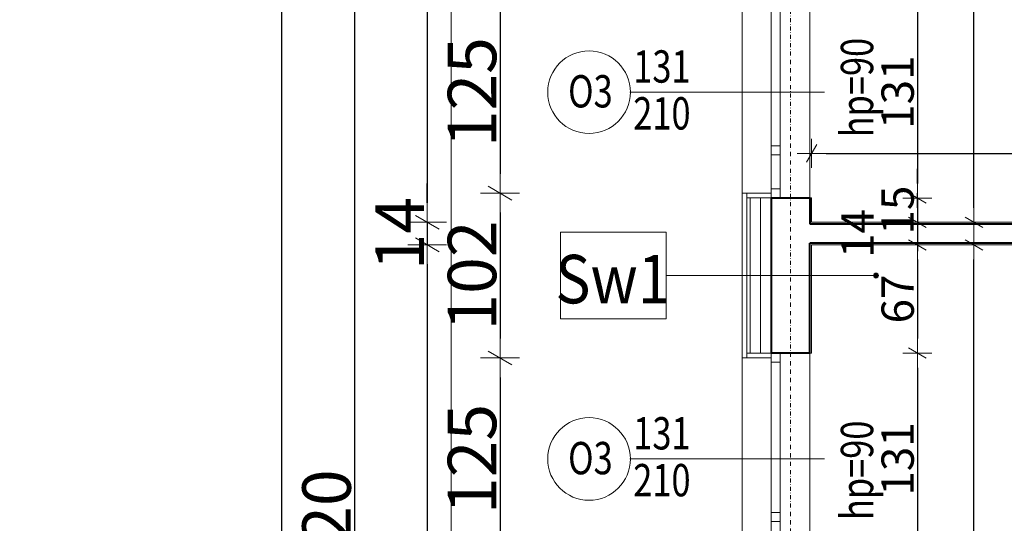
# Model space of a CAD drawing. Units: millimetres. Extents: x 7426 to 467959, y -169483 to 25536.
# Drawn here: x 21822 to 22431, y 10011 to 10323 of the extents above; entities that cross this region are included whole.
import ezdxf

# ---------------------------------------------------------------- set-up
doc = ezdxf.new("R2010")
doc.units = ezdxf.units.MM
doc.header["$LTSCALE"] = 0.1
doc.linetypes.add('DASHDOTX2', pattern=[50.8, 25.4, -12.7, 0, -12.7])
for name, color, linetype, lineweight in [('A-drzwi-opis', 8, 'Continuous', 13), ('A-oceplenie', 200, 'Continuous', 5), ('A-okna', 8, 'Continuous', 5), ('A-okna-napis-numer', 8, 'Continuous', 13), ('A-Okładzina wewnetrzna', 8, 'Continuous', 5), ('A-opisy ścian', 252, 'Continuous', 18), ('A-Osie', 41, 'DASHDOTX2', 5), ('A-różne-cienkie', 200, 'Continuous', 15), ('A-schody', 30, 'Continuous', 13), ('A-wymiar wew.', 8, 'Continuous', 5), ('A-wymiar zew.', 61, 'Continuous', 13), ('A-Ściany', 7, 'Continuous', 40)]:
    doc.layers.add(name, color=color, linetype=linetype, lineweight=lineweight)
doc.styles.add('Arial Narrow', font='ARIALN.TTF', dxfattribs={"width": 0.7})
doc.styles.add('ARIALNARROW', font='ARIALN.TTF', dxfattribs={"width": 0.8})
doc.linetypes.add('ZIGZAG', pattern='A,0.00254,-5.08,[131,ltypeshp.shx,S=5.08,R=0,X=-5.08,Y=0],-10.16,[131,ltypeshp.shx,S=5.08,R=180,X=5.08,Y=0],-5.08', length=20.32254)
doc.dimstyles.new('DYBY 10', dxfattribs={"dimscale": 100, "dimtxt": 0.3, "dimasz": 0.12, "dimexe": 0, "dimexo": 0.3, "dimgap": 0.02, "dimtad": 1, "dimrnd": 0.5, "dimdsep": 46, "dimtxsty": 'Arial Narrow', "dimblk1": 'A', "dimblk2": 'A', "dimsah": 1, "dimcen": 0.01, "dimdle": 0.1, "dimse1": 1, "dimse2": 1, "dimclrd": 256, "dimclre": 256, "dimclrt": 256, "dimaunit": 1, "dimazin": 0, "dimtfac": 1, "dimtix": 1, "dimtmove": 2, "dimatfit": 3, "dimfxl": 0, "dimtolj": 1, "dimtzin": 0, "dimarcsym": 0})
doc.dimstyles.new('DYBY 20', dxfattribs={"dimscale": 100, "dimtxt": 0.2, "dimasz": 0.09, "dimexe": 0, "dimexo": 0.3, "dimgap": 0.02, "dimtad": 1, "dimrnd": 0.5, "dimdsep": 46, "dimtxsty": 'Arial Narrow', "dimblk1": 'A', "dimblk2": 'A', "dimsah": 1, "dimcen": 0.01, "dimdle": 0.1, "dimse1": 1, "dimse2": 1, "dimclrd": 256, "dimclre": 256, "dimclrt": 256, "dimaunit": 1, "dimazin": 0, "dimtfac": 1, "dimtix": 1, "dimtmove": 2, "dimatfit": 3, "dimfxl": 0, "dimtolj": 1, "dimtzin": 0, "dimarcsym": 0})

# ---------------------------------------------------------------- blocks, each defined once
blk = doc.blocks.new('A$C01A03B0D')
at = {"layer": 'A-okna'}
for p, q in [((-5.6, 131), (-5.6, 0)), ((0, 131), (0, 0)), ((-5.6, 32.36), (0, 32.36)), ((0, 26.76), (-5.6, 26.76)), ((0, 5.6), (-5.6, 5.6)), ((-5.6, 5.6), (-5.6, 0)), ((-5.6, 0), (0, 0)), ((0, 0), (0, 5.6))]:
    blk.add_line(p, q, dxfattribs=at)
blk = doc.blocks.new('A')
at = {"color": 31}
for p, q in [((-0.354, -0.612), (0.354, 0.612)), ((0, -1), (0, 1)), ((-1, 0), (1, 0))]:
    blk.add_line(p, q, dxfattribs=at)
blk = doc.blocks.new('*D1771')
at = {"layer": 'A-wymiar zew.', "lineweight": -2}
blk.add_line((22119.38, 10328.4), (22119.38, 10227.4), dxfattribs=at)
at = {"layer": 'DEFPOINTS', "color": 0}
for p in [(22269.1, 10340.4), (22119.38, 10215.4), (22269.1, 10215.4)]:
    blk.add_point(p, dxfattribs=at)
at = {"layer": 'A-wymiar zew.', "lineweight": -2, "xscale": 12, "yscale": 12, "zscale": 12}
for p, rotation in [((22119.38, 10340.4), 90), ((22119.38, 10215.4), 270)]:
    blk.add_blockref('A', p, dxfattribs=dict(at, rotation=rotation))
at = {"layer": 'A-wymiar zew.', "insert": (22102.07, 10277.9), "char_height": 30, "attachment_point": 5, "rotation": 90, "style": 'Arial Narrow'}
blk.add_mtext('\\A1;125', dxfattribs=at)
blk = doc.blocks.new('*D1772')
at = {"layer": 'A-wymiar zew.', "lineweight": -2}
blk.add_line((22119.38, 10203.4), (22119.38, 10125.4), dxfattribs=at)
at = {"layer": 'DEFPOINTS', "color": 0}
for p in [(22269.1, 10215.4), (22119.38, 10113.4), (22269.1, 10113.4)]:
    blk.add_point(p, dxfattribs=at)
at = {"layer": 'A-wymiar zew.', "lineweight": -2, "xscale": 12, "yscale": 12, "zscale": 12}
for p, rotation in [((22119.38, 10215.4), 90), ((22119.38, 10113.4), 270)]:
    blk.add_blockref('A', p, dxfattribs=dict(at, rotation=rotation))
at = {"layer": 'A-wymiar zew.', "insert": (22102.07, 10164.4), "char_height": 30, "attachment_point": 5, "rotation": 90, "style": 'Arial Narrow'}
blk.add_mtext('\\A1;102', dxfattribs=at)
blk = doc.blocks.new('*D1773')
at = {"layer": 'A-wymiar zew.', "lineweight": -2}
blk.add_line((22119.38, 10101.4), (22119.38, 10000.4), dxfattribs=at)
at = {"layer": 'DEFPOINTS', "color": 0}
for p in [(22269.1, 10113.4), (22119.38, 9988.4), (22269.1, 9988.4)]:
    blk.add_point(p, dxfattribs=at)
at = {"layer": 'A-wymiar zew.', "lineweight": -2, "xscale": 12, "yscale": 12, "zscale": 12}
for p, rotation in [((22119.38, 10113.4), 90), ((22119.38, 9988.4), 270)]:
    blk.add_blockref('A', p, dxfattribs=dict(at, rotation=rotation))
at = {"layer": 'A-wymiar zew.', "insert": (22102.07, 10050.9), "char_height": 30, "attachment_point": 5, "rotation": 90, "style": 'Arial Narrow'}
blk.add_mtext('\\A1;125', dxfattribs=at)
blk = doc.blocks.new('*D1272')
at = {"layer": 'A-wymiar zew.', "lineweight": -2}
blk.add_line((22074.38, 10711.4), (22074.38, 10209.4), dxfattribs=at)
at = {"layer": 'DEFPOINTS', "color": 0}
for p in [(22312.1, 10723.4), (22074.38, 10197.4), (22312.1, 10197.4)]:
    blk.add_point(p, dxfattribs=at)
at = {"layer": 'A-wymiar zew.', "lineweight": -2, "xscale": 12, "yscale": 12, "zscale": 12}
for p, rotation in [((22074.38, 10723.4), 90), ((22074.38, 10197.4), 270)]:
    blk.add_blockref('A', p, dxfattribs=dict(at, rotation=rotation))
at = {"layer": 'A-wymiar zew.', "insert": (22057.07, 10460.4), "char_height": 30, "attachment_point": 5, "rotation": 90, "style": 'Arial Narrow'}
blk.add_mtext('\\A1;526', dxfattribs=at)
blk = doc.blocks.new('*D1273')
at = {"layer": 'A-wymiar zew.', "lineweight": -2}
for p, q in [((22074.38, 10209.4), (22074.38, 10221.4)), ((22074.38, 10197.4), (22074.38, 10183.4)), ((22074.38, 10171.4), (22074.38, 10159.4))]:
    blk.add_line(p, q, dxfattribs=at)
at = {"layer": 'DEFPOINTS', "color": 0}
for p in [(22312.1, 10197.4), (22074.38, 10183.4), (22312.1, 10183.4)]:
    blk.add_point(p, dxfattribs=at)
at = {"layer": 'A-wymiar zew.', "lineweight": -2, "xscale": 12, "yscale": 12, "zscale": 12}
for p, rotation in [((22074.38, 10197.4), 270), ((22074.38, 10183.4), 90)]:
    blk.add_blockref('A', p, dxfattribs=dict(at, rotation=rotation))
at = {"layer": 'A-wymiar zew.', "insert": (22057.32, 10190.4), "char_height": 30, "attachment_point": 5, "rotation": 90, "style": 'Arial Narrow'}
blk.add_mtext('\\A1;14', dxfattribs=at)
blk = doc.blocks.new('*D1274')
at = {"layer": 'A-wymiar zew.', "lineweight": -2}
blk.add_line((22074.38, 10171.4), (22074.38, 9675.4), dxfattribs=at)
at = {"layer": 'DEFPOINTS', "color": 0}
for p in [(22312.1, 10183.4), (22074.38, 9663.4), (22312.1, 9663.4)]:
    blk.add_point(p, dxfattribs=at)
at = {"layer": 'A-wymiar zew.', "lineweight": -2, "xscale": 12, "yscale": 12, "zscale": 12}
for p, rotation in [((22074.38, 10183.4), 90), ((22074.38, 9663.4), 270)]:
    blk.add_blockref('A', p, dxfattribs=dict(at, rotation=rotation))
at = {"layer": 'A-wymiar zew.', "insert": (22057.07, 9923.4), "char_height": 30, "attachment_point": 5, "rotation": 90, "style": 'Arial Narrow'}
blk.add_mtext('\\A1;520', dxfattribs=at)
blk = doc.blocks.new('*D1785')
at = {"layer": 'A-wymiar zew.', "lineweight": -2}
blk.add_line((22029.38, 10358.4), (22029.38, 9662.4), dxfattribs=at)
at = {"layer": 'DEFPOINTS', "color": 0}
for p in [(21825.29, 10370.4), (21822.25, 9650.4), (22029.38, 9650.4)]:
    blk.add_point(p, dxfattribs=at)
at = {"layer": 'A-wymiar zew.', "lineweight": -2, "xscale": 12, "yscale": 12, "zscale": 12}
for p, rotation in [((22029.38, 10370.4), 90), ((22029.38, 9650.4), 270)]:
    blk.add_blockref('A', p, dxfattribs=dict(at, rotation=rotation))
at = {"layer": 'A-wymiar zew.', "insert": (22012.07, 10010.4), "char_height": 30, "attachment_point": 5, "rotation": 90, "style": 'Arial Narrow'}
blk.add_mtext('\\A1;720', dxfattribs=at)
blk = doc.blocks.new('*D1277')
at = {"layer": 'A-wymiar zew.', "lineweight": -2}
blk.add_line((21984.38, 9512.4), (21984.38, 13235.4), dxfattribs=at)
at = {"layer": 'DEFPOINTS', "color": 0}
for p in [(21984.38, 13247.4), (22265.2, 13247.4), (22265.2, 9500.4)]:
    blk.add_point(p, dxfattribs=at)
at = {"layer": 'A-wymiar zew.', "lineweight": -2, "xscale": 12, "yscale": 12, "zscale": 12}
for p, rotation in [((21984.38, 13247.4), 90), ((21984.38, 9500.4), 270)]:
    blk.add_blockref('A', p, dxfattribs=dict(at, rotation=rotation))
at = {"layer": 'A-wymiar zew.', "insert": (21967.07, 11373.9), "char_height": 30, "attachment_point": 5, "rotation": 90, "style": 'Arial Narrow'}
blk.add_mtext('\\A1;3747', dxfattribs=at)
blk = doc.blocks.new('*D1536')
at = {"layer": 'A-wymiar wew.', "lineweight": -2}
blk.add_line((22377.58, 10334.4), (22377.58, 10221.4), dxfattribs=at)
at = {"layer": 'DEFPOINTS', "color": 0}
for p in [(22311.1, 10343.4), (22311.1, 10212.4), (22377.58, 10212.4)]:
    blk.add_point(p, dxfattribs=at)
at = {"layer": 'A-wymiar wew.', "lineweight": -2, "xscale": 9, "yscale": 9, "zscale": 9}
for p, rotation in [((22377.58, 10343.4), 90), ((22377.58, 10212.4), 270)]:
    blk.add_blockref('A', p, dxfattribs=dict(at, rotation=rotation))
at = {"layer": 'A-wymiar wew.', "insert": (22365.37, 10277.9), "char_height": 20, "attachment_point": 5, "rotation": 90, "style": 'Arial Narrow'}
blk.add_mtext('\\A1;131', dxfattribs=at)
blk = doc.blocks.new('*D1537')
at = {"layer": 'A-wymiar wew.', "lineweight": -2}
for p, q in [((22377.58, 10221.4), (22377.58, 10230.4)), ((22377.58, 10212.4), (22377.58, 10197.4)), ((22377.58, 10188.4), (22377.58, 10179.4))]:
    blk.add_line(p, q, dxfattribs=at)
at = {"layer": 'DEFPOINTS', "color": 0}
for p in [(22311.1, 10212.4), (22312.1, 10197.4), (22377.58, 10197.4)]:
    blk.add_point(p, dxfattribs=at)
at = {"layer": 'A-wymiar wew.', "lineweight": -2, "xscale": 9, "yscale": 9, "zscale": 9}
for p, rotation in [((22377.58, 10212.4), 270), ((22377.58, 10197.4), 90)]:
    blk.add_blockref('A', p, dxfattribs=dict(at, rotation=rotation))
at = {"layer": 'A-wymiar wew.', "insert": (22365.37, 10204.9), "char_height": 20, "attachment_point": 5, "rotation": 90, "style": 'Arial Narrow'}
blk.add_mtext('\\A1;15', dxfattribs=at)
blk = doc.blocks.new('*D1104')
at = {"layer": 'A-wymiar wew.', "lineweight": -2}
for p, q in [((22377.58, 10206.4), (22377.58, 10215.4)), ((22377.58, 10197.4), (22377.58, 10183.4)), ((22377.58, 10174.4), (22377.58, 10165.4))]:
    blk.add_line(p, q, dxfattribs=at)
at = {"layer": 'DEFPOINTS', "color": 0}
for p in [(22312.1, 10197.4), (22312.1, 10183.4), (22377.58, 10183.4)]:
    blk.add_point(p, dxfattribs=at)
at = {"layer": 'A-wymiar wew.', "lineweight": -2, "xscale": 9, "yscale": 9, "zscale": 9}
for p, rotation in [((22377.58, 10197.4), 270), ((22377.58, 10183.4), 90)]:
    blk.add_blockref('A', p, dxfattribs=dict(at, rotation=rotation))
at = {"layer": 'A-wymiar wew.', "insert": (22340.54, 10190.4), "char_height": 20, "attachment_point": 5, "rotation": 90, "style": 'Arial Narrow'}
blk.add_mtext('\\A1;14', dxfattribs=at)
blk = doc.blocks.new('*D1538')
at = {"layer": 'A-wymiar wew.', "lineweight": -2}
blk.add_line((22377.58, 10174.4), (22377.58, 10125.4), dxfattribs=at)
at = {"layer": 'DEFPOINTS', "color": 0}
for p in [(22312.1, 10183.4), (22311.1, 10116.4), (22377.58, 10116.4)]:
    blk.add_point(p, dxfattribs=at)
at = {"layer": 'A-wymiar wew.', "lineweight": -2, "xscale": 9, "yscale": 9, "zscale": 9}
for p, rotation in [((22377.58, 10183.4), 90), ((22377.58, 10116.4), 270)]:
    blk.add_blockref('A', p, dxfattribs=dict(at, rotation=rotation))
at = {"layer": 'A-wymiar wew.', "insert": (22365.37, 10149.9), "char_height": 20, "attachment_point": 5, "rotation": 90, "style": 'Arial Narrow'}
blk.add_mtext('\\A1;67', dxfattribs=at)
blk = doc.blocks.new('*D1539')
at = {"layer": 'A-wymiar wew.', "lineweight": -2}
blk.add_line((22377.58, 10107.4), (22377.58, 9994.4), dxfattribs=at)
at = {"layer": 'DEFPOINTS', "color": 0}
for p in [(22311.1, 10116.4), (22311.1, 9985.4), (22377.58, 9985.4)]:
    blk.add_point(p, dxfattribs=at)
at = {"layer": 'A-wymiar wew.', "lineweight": -2, "xscale": 9, "yscale": 9, "zscale": 9}
for p, rotation in [((22377.58, 10116.4), 90), ((22377.58, 9985.4), 270)]:
    blk.add_blockref('A', p, dxfattribs=dict(at, rotation=rotation))
at = {"layer": 'A-wymiar wew.', "insert": (22365.37, 10050.9), "char_height": 20, "attachment_point": 5, "rotation": 90, "style": 'Arial Narrow'}
blk.add_mtext('\\A1;131', dxfattribs=at)
blk = doc.blocks.new('*D1111')
at = {"layer": 'A-wymiar wew.', "lineweight": -2}
blk.add_line((22412.58, 9672.4), (22412.58, 10174.4), dxfattribs=at)
at = {"layer": 'DEFPOINTS', "color": 0}
for p in [(22312.1, 10183.4), (22412.58, 10183.4), (22312.1, 9663.4)]:
    blk.add_point(p, dxfattribs=at)
at = {"layer": 'A-wymiar wew.', "lineweight": -2, "xscale": 9, "yscale": 9, "zscale": 9}
for p, rotation in [((22412.58, 10183.4), 90), ((22412.58, 9663.4), 270)]:
    blk.add_blockref('A', p, dxfattribs=dict(at, rotation=rotation))
at = {"layer": 'A-wymiar wew.', "insert": (22400.37, 9923.4), "char_height": 20, "attachment_point": 5, "rotation": 90, "style": 'Arial Narrow'}
blk.add_mtext('\\A1;520', dxfattribs=at)
blk = doc.blocks.new('*D1112')
at = {"layer": 'A-wymiar wew.', "lineweight": -2}
blk.add_line((22412.58, 10206.4), (22412.58, 10714.4), dxfattribs=at)
at = {"layer": 'DEFPOINTS', "color": 0}
for p in [(22312.1, 10723.4), (22412.58, 10723.4), (22312.1, 10197.4)]:
    blk.add_point(p, dxfattribs=at)
at = {"layer": 'A-wymiar wew.', "lineweight": -2, "xscale": 9, "yscale": 9, "zscale": 9}
for p, rotation in [((22412.58, 10723.4), 90), ((22412.58, 10197.4), 270)]:
    blk.add_blockref('A', p, dxfattribs=dict(at, rotation=rotation))
at = {"layer": 'A-wymiar wew.', "insert": (22400.37, 10460.4), "char_height": 20, "attachment_point": 5, "rotation": 90, "style": 'Arial Narrow'}
blk.add_mtext('\\A1;526', dxfattribs=at)
blk = doc.blocks.new('*D1562')
at = {"layer": 'A-wymiar wew.', "lineweight": -2}
blk.add_line((22321.1, 10240), (22654.1, 10240), dxfattribs=at)
at = {"layer": 'DEFPOINTS', "color": 0}
for p in [(22663.1, 10240), (22312.1, 10197.4), (22663.1, 10184.4)]:
    blk.add_point(p, dxfattribs=at)
at = {"layer": 'A-wymiar wew.', "lineweight": -2, "xscale": 9, "yscale": 9, "zscale": 9, "rotation": 180}
blk.add_blockref('A', (22312.1, 10240), dxfattribs=at)
at = {"layer": 'A-wymiar wew.', "lineweight": -2, "xscale": 9, "yscale": 9, "zscale": 9}
blk.add_blockref('A', (22663.1, 10240), dxfattribs=at)
at = {"layer": 'A-wymiar wew.', "insert": (22487.6, 10252.21), "char_height": 20, "attachment_point": 5, "style": 'Arial Narrow'}
blk.add_mtext('\\A1;351', dxfattribs=at)
blk = doc.blocks.new('*D1516')
at = {"layer": 'A-wymiar wew.', "lineweight": -2, "ltscale": 10}
blk.add_line((22322.1, 11757.92), (22450.1, 11757.92), dxfattribs=at)
at = {"layer": 'DEFPOINTS', "color": 0, "ltscale": 10}
for p in [(22313.1, 11796.4), (22459.1, 11757.92), (22459.1, 4817.92)]:
    blk.add_point(p, dxfattribs=at)
at = {"layer": 'A-wymiar wew.', "lineweight": -2, "ltscale": 10, "xscale": 9, "yscale": 9, "zscale": 9, "rotation": 180}
blk.add_blockref('A', (22313.1, 11757.92), dxfattribs=at)
at = {"layer": 'A-wymiar wew.', "lineweight": -2, "ltscale": 10, "xscale": 9, "yscale": 9, "zscale": 9}
blk.add_blockref('A', (22459.1, 11757.92), dxfattribs=at)
at = {"layer": 'A-wymiar wew.', "ltscale": 10, "insert": (22386.1, 11770.13), "char_height": 20, "attachment_point": 5, "style": 'Arial Narrow'}
blk.add_mtext('\\A1;146', dxfattribs=at)

msp = doc.modelspace()

# ---------------------------------------------------------------- hatches: boundary and pattern name
at = {"layer": 'A-opisy ścian'}
h = msp.add_hatch(color=256, dxfattribs=at)
edge = h.paths.add_edge_path()
edge.add_arc((22351.95958, 10164.40208), 1.53935, 0, 360)

# ---------------------------------------------------------------- linework, layer by layer
at = {"layer": 'A-drzwi-opis'}
for centre in [(22174.45691, 10277.90208), (22174.45691, 10050.90208)]:
    msp.add_circle(centre, 25.56564, dxfattribs=at)
at = {"layer": 'A-oceplenie'}
for p, q in [((22272.10227, 10212.40208), (22274.10227, 10212.40208)), ((22274.10227, 10212.40208), (22287.10227, 10212.40208)), ((22287.10227, 10116.40208, 90), (22272.10227, 10116.40208))]:
    msp.add_line(p, q, dxfattribs=at)
at = {"layer": 'A-oceplenie', "linetype": 'Continuous'}
msp.add_line((22274.10227, 10212.40208), (22274.10227, 10116.40208), dxfattribs=at)
at = {"layer": 'A-oceplenie', "linetype": 'ZIGZAG', "ltscale": 1.1}
msp.add_line((22280.60227, 10212.40208), (22280.60227, 10116.40208, 29.71168), dxfattribs=at)
at = {"layer": 'A-okna'}
for p, q in [((22311.10227, 10343.40208), (22311.10227, 10212.40208)), ((22269.10227, 10340.40208), (22269.10227, 10215.40208)), ((22199.63248, 10277.90208), (22320.17447, 10277.90208)), ((22269.10227, 10113.40208), (22269.10227, 9988.40208)), ((22287.10227, 10116.40208, 90), (22287.10227, 9985.40208, 90)), ((22292.70227, 10116.40208, 90), (22292.70227, 9985.40208, 90)), ((22311.10227, 9985.40208), (22311.10227, 10116.40208)), ((22292.70227, 10110.80208, 90), (22287.10227, 10110.80208, 90)), ((22199.63248, 10050.90208), (22320.17447, 10050.90208)), ((22287.10227, 10017.76208, 90), (22292.70227, 10017.76208, 90)), ((22292.70227, 10012.16208, 90), (22287.10227, 10012.16208, 90))]:
    msp.add_line(p, q, dxfattribs=at)
at = {"layer": 'A-Okładzina wewnetrzna'}
for p, q in [((22311.10227, 10212.40208), (22312.10227, 10212.40208)), ((22312.10227, 10197.39542), (22312.10227, 10212.40208)), ((22663.10227, 10197.39542), (22312.10227, 10197.39542)), ((22663.10227, 10183.39542), (22312.10227, 10183.39542)), ((22312.10227, 10183.39542), (22312.10227, 10116.40208)), ((22311.10227, 10116.40208), (22312.10227, 10116.40208))]:
    msp.add_line(p, q, dxfattribs=at)
at = {"layer": 'A-opisy ścian'}
msp.add_line((22222.25265, 10164.40208), (22351.95958, 10164.40208), dxfattribs=at)
msp.add_lwpolyline([(22156.87623, 10191.1804), (22222.25265, 10191.1804), (22222.25265, 10137.62376), (22156.87623, 10137.62376)], close=True, dxfattribs=at)
msp.add_circle((22351.95958, 10164.40208), 1.53935, dxfattribs=at)
at = {"layer": 'A-Osie'}
msp.add_line((22299.10227, 11090.40208), (22299.10227, 9175.35403), dxfattribs=at)
at = {"layer": 'A-różne-cienkie', "linetype": 'Continuous'}
for p, q in [((22269.10227, 10215.40208), (22272.10227, 10215.40208)), ((22269.10227, 10215.40208), (22269.10227, 10113.40208)), ((22272.10227, 10215.40208), (22287.10227, 10215.40208)), ((22272.10227, 10212.40208), (22272.10227, 10215.40208)), ((22272.10227, 10212.40208), (22272.10227, 10116.40208)), ((22272.10227, 10116.40208), (22272.10227, 10212.40208)), ((22272.10227, 10113.40208), (22269.10227, 10113.40208)), ((22272.10227, 10113.40208), (22272.10227, 10116.40208)), ((22272.10227, 10113.40208), (22287.10227, 10113.40208))]:
    msp.add_line(p, q, dxfattribs=at)
at = {"layer": 'A-schody', "linetype": 'Continuous'}
msp.add_line((22089.10227, 12584.43339), (22089.10228, 9650.40208), dxfattribs=at)
at = {"layer": 'A-Ściany'}
for p, q in [((22287.10227, 10212.40208), (22311.10227, 10212.40208)), ((22287.10227, 10212.40208), (22287.10227, 10116.40208)), ((22311.10227, 10212.40208), (22311.10227, 10196.40208)), ((22311.10227, 10196.40208), (22663.10227, 10196.40208)), ((22663.10227, 10184.40208), (22311.10227, 10184.40208)), ((22311.10227, 10116.40208), (22311.10227, 10184.40208)), ((22311.10227, 10116.40208), (22287.10227, 10116.40208))]:
    msp.add_line(p, q, dxfattribs=at)

# ---------------------------------------------------------------- block references
at = {"layer": 'A-okna'}
msp.add_blockref('A$C01A03B0D', (22292.70227, 10212.40208, 90), dxfattribs=at)

# ---------------------------------------------------------------- texts
at = {"layer": 'A-drzwi-opis', "style": 'ARIALNARROW', "width": 0.78}
for p in [(22161.49042, 10268.42552), (22161.49042, 10041.42552)]:
    msp.add_text('O3', height=20, rotation=0.0038171, dxfattribs=at).set_placement(p)
at = {"layer": 'A-okna-napis-numer', "char_height": 20, "width": 56.8263896, "attachment_point": 5, "rotation": 90, "style": 'ARIALNARROW'}
for insert in [(22340.22216, 10280.74012), (22340.22216, 10043.88277)]:
    msp.add_mtext('{\\W0.78;hp=90}', dxfattribs=dict(at, insert=insert))
at = {"layer": 'A-okna-napis-numer', "char_height": 20, "width": 28.6807232, "attachment_point": 5, "style": 'ARIALNARROW'}
for s, insert in [('{\\W0.78;131}', (22219.53741, 10293.78494)), ('{\\W0.78;210}', (22219.53741, 10264.7917)), ('{\\W0.78;131}', (22219.53741, 10066.78494)), ('{\\W0.78;210}', (22219.53741, 10037.7917))]:
    msp.add_mtext(s, dxfattribs=dict(at, insert=insert))
at = {"layer": 'A-opisy ścian', "insert": (22189.22602, 10162.20169), "char_height": 30, "width": 48.52, "attachment_point": 5, "style": 'ARIALNARROW'}
msp.add_mtext('{\\W0.89;Sw1}', dxfattribs=at)

# ---------------------------------------------------------------- dimensions: what is measured, and where the dimension line sits
at = {"layer": 'A-wymiar wew.', "ltscale": 10}
dim = msp.add_linear_dim(base=(22459.10227, 11757.91829), p1=(22313.10227, 11796.40208), p2=(22459.10227, 4817.92066), dimstyle='DYBY 20', dxfattribs=at)
dim.commit()
dim.dimension.update_dxf_attribs({"geometry": '*D1516', "text_midpoint": (22386.10227, 11770.12975)})
at = {"layer": 'A-wymiar wew.', "color": 254}
for base, p1, p2, picture, middle in [((22412.57854, 10723.40208), (22312.10227, 10197.39542), (22312.10227, 10723.40208), '*D1112', (22400.36708, 10460.39875)), ((22377.57854, 10212.40208), (22311.10227, 10343.40208), (22311.10227, 10212.40208), '*D1536', (22365.36708, 10277.90208)), ((22377.57854, 10197.39542), (22311.10227, 10212.40208), (22312.10227, 10197.39542), '*D1537', (22365.36708, 10204.89875)), ((22377.57854, 10116.40208), (22312.10227, 10183.39542), (22311.10227, 10116.40208), '*D1538', (22365.36708, 10149.89875)), ((22412.57854, 10183.39542), (22312.1023, 9663.40208), (22312.10227, 10183.39542), '*D1111', (22400.36708, 9923.39875)), ((22377.57854, 9985.40208), (22311.10227, 10116.40208), (22311.10227, 9985.40208), '*D1539', (22365.36708, 10050.90208))]:
    dim = msp.add_linear_dim(base=base, p1=p1, p2=p2, angle=90, dimstyle='DYBY 20', dxfattribs=at)
    dim.commit()
    dim.dimension.update_dxf_attribs({"geometry": picture, "text_midpoint": middle})
dim = msp.add_linear_dim(base=(22663.10227, 10239.99509), p1=(22312.10227, 10197.39542), p2=(22663.10227, 10184.39542), dimstyle='DYBY 20', dxfattribs=at)
dim.commit()
dim.dimension.update_dxf_attribs({"geometry": '*D1562', "text_midpoint": (22487.60227, 10252.20655)})
dim = msp.add_linear_dim(base=(22377.57854, 10183.39542), p1=(22312.10227, 10197.39542), p2=(22312.10227, 10183.39542), angle=90, dimstyle='DYBY 20', dxfattribs=at)
dim.commit()
dim.dimension.update_dxf_attribs({"geometry": '*D1104', "text_midpoint": (22340.53761, 10190.40208), "dimtype": 160})
at = {"layer": 'A-wymiar zew.', "color": 254}
for base, p1, p2, picture, middle in [((21984.3845, 13247.40208), (22265.19568, 9500.40208), (22265.19568, 13247.40208), '*D1277', (21967.06731, 11373.90208)), ((22074.3845, 10197.39542), (22312.10227, 10723.40208), (22312.10227, 10197.39542), '*D1272', (22057.06731, 10460.39875)), ((22029.3845, 9650.40208), (21825.28663, 10370.40208), (21822.25414, 9650.40208), '*D1785', (22012.06731, 10010.40208)), ((22119.3845, 10215.40208), (22269.10227, 10340.40208), (22269.10227, 10215.40208), '*D1771', (22102.06731, 10277.90208)), ((22119.3845, 10113.40208), (22269.10227, 10215.40208), (22269.10227, 10113.40208), '*D1772', (22102.06731, 10164.40208)), ((22074.3845, 10183.39542), (22312.10227, 10197.39542), (22312.10227, 10183.39542), '*D1273', (22057.32311, 10190.39542)), ((22074.3845, 9663.40208), (22312.10227, 10183.39542), (22312.1023, 9663.40208), '*D1274', (22057.06731, 9923.39875)), ((22119.3845, 9988.40208), (22269.10227, 10113.40208), (22269.10227, 9988.40208), '*D1773', (22102.06731, 10050.90208))]:
    dim = msp.add_linear_dim(base=base, p1=p1, p2=p2, angle=90, dimstyle='DYBY 10', dxfattribs=at)
    dim.commit()
    dim.dimension.update_dxf_attribs({"geometry": picture, "text_midpoint": middle})

doc.saveas('drawing.dxf')
